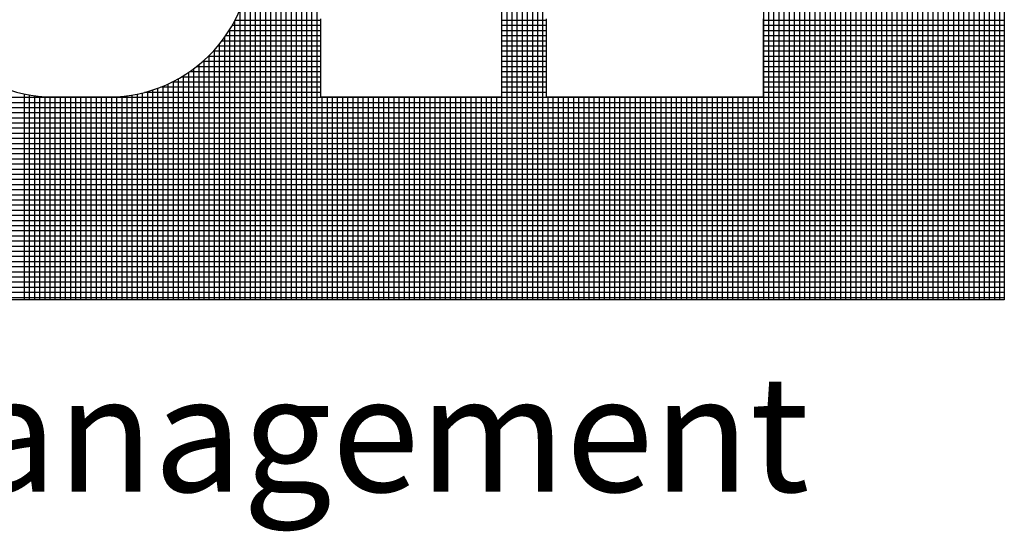
# Model space of a CAD drawing. Units: inches. Extents: x -74.5 to 12.7, y 2.1 to 55.1.
# Drawn here: x -23 to -21.1, y 4.5 to 5.6 of the extents above; entities that cross this region are included whole.
import ezdxf

# ---------------------------------------------------------------- set-up
doc = ezdxf.new("R2010")
doc.units = ezdxf.units.IN
doc.header["$LTSCALE"] = 2
doc.header["$MEASUREMENT"] = 0
doc.layers.get('0').update_dxf_attribs({"linetype": 'CONTINUOUS'})
doc.layers.add('VELUX_Text', color=1, linetype='CONTINUOUS')
doc.styles.add('Verdana', font='verdana.ttf')

msp = doc.modelspace()

# ---------------------------------------------------------------- linework, layer by layer
at = {"layer": 'VELUX_Text', "color": 240}
for p, q in [((-22.4961, 4.9934), (-22.4961, 6.7455)), ((-22.4858, 4.9934), (-22.4858, 6.7455)), ((-22.4755, 4.9934), (-22.4755, 6.7455)), ((-22.4652, 4.9934), (-22.4652, 6.7455)), ((-22.4549, 4.9934), (-22.4549, 6.7455)), ((-22.4446, 4.9934), (-22.4446, 6.7455)), ((-21.3017, 4.9934), (-21.3017, 6.7455)), ((-21.2914, 4.9934), (-21.2914, 6.7455)), ((-21.2811, 4.9934), (-21.2811, 6.7455)), ((-21.2708, 4.9934), (-21.2708, 6.7455)), ((-21.2605, 4.9934), (-21.2605, 6.7455)), ((-21.2502, 4.9934), (-21.2502, 6.7455)), ((-21.2399, 4.9934), (-21.2399, 6.7455)), ((-21.2296, 4.9934), (-21.2296, 6.7455)), ((-21.2193, 4.9934), (-21.2193, 6.7455)), ((-21.209, 4.9934), (-21.209, 6.7455)), ((-21.1987, 4.9934), (-21.1987, 6.7455)), ((-21.1884, 4.9934), (-21.1884, 6.7455)), ((-21.1781, 4.9934), (-21.1781, 6.7455)), ((-21.1678, 4.9934), (-21.1678, 6.7455)), ((-21.1575, 4.9934), (-21.1575, 6.7455)), ((-21.1472, 4.9934), (-21.1472, 6.7455)), ((-21.1369, 4.9934), (-21.1369, 6.7455)), ((-21.1266, 4.9934), (-21.1266, 6.7455)), ((-21.1163, 4.9934), (-21.1163, 6.7455)), ((-21.1061, 4.9934), (-21.1061, 6.7455)), ((-21.0958, 4.9934), (-21.0958, 6.7455)), ((-21.0855, 4.9934), (-21.0855, 6.7455)), ((-21.0752, 4.9934), (-21.0752, 6.7455)), ((-21.0662, 6.7455), (-21.0662, 4.9934)), ((-22.5682, 4.9934), (-22.5682, 6.1767)), ((-22.5579, 4.9934), (-22.5579, 6.1767)), ((-22.5476, 4.9934), (-22.5476, 6.1767)), ((-22.5373, 4.9934), (-22.5373, 6.1767)), ((-22.527, 4.9934), (-22.527, 6.1767)), ((-22.5167, 4.9934), (-22.5167, 6.1767)), ((-22.5064, 4.9934), (-22.5064, 6.1767)), ((-21.312, 4.9934), (-21.312, 5.8322)), ((-21.3326, 4.9934), (-21.3326, 5.7883)), ((-21.3223, 4.9934), (-21.3223, 5.8056)), ((-21.3429, 4.9934), (-21.3429, 5.7751)), ((-21.5488, 4.9934), (-21.5488, 5.7629)), ((-21.5385, 4.9934), (-21.5385, 5.7545)), ((-21.5282, 4.9934), (-21.5282, 5.7475)), ((-21.3738, 4.9934), (-21.3738, 5.7486)), ((-21.3635, 4.9934), (-21.3635, 5.7558)), ((-21.3532, 4.9934), (-21.3532, 5.7645)), ((-22.0327, 4.9934), (-22.0327, 5.7371)), ((-21.5179, 4.9934), (-21.5179, 5.7417)), ((-21.5076, 4.9934), (-21.5076, 5.737)), ((-21.4973, 4.9934), (-21.4973, 5.7331)), ((-21.487, 4.9934), (-21.487, 5.7301)), ((-21.4767, 4.9934), (-21.4767, 5.728)), ((-21.4252, 4.9934), (-21.4252, 5.7283)), ((-21.4149, 4.9934), (-21.4149, 5.7306)), ((-21.4047, 4.9934), (-21.4047, 5.7337)), ((-21.3944, 4.9934), (-21.3944, 5.7377)), ((-21.3841, 4.9934), (-21.3841, 5.7426)), ((-22.043, 4.9934), (-22.043, 5.7217)), ((-22.0224, 4.9934), (-22.0224, 5.727)), ((-22.0122, 4.9934), (-22.0122, 5.7127)), ((-21.4664, 4.9934), (-21.4664, 5.7266)), ((-21.4561, 4.9934), (-21.4561, 5.7259)), ((-21.4458, 4.9934), (-21.4458, 5.7259)), ((-21.4355, 4.9934), (-21.4355, 5.7267)), ((-22.0636, 4.9934), (-22.0636, 5.691)), ((-22.0533, 4.9934), (-22.0533, 5.7064)), ((-22.0019, 4.9934), (-22.0019, 5.6983)), ((-22.0739, 4.9934), (-22.0739, 5.6757)), ((-21.9916, 4.9934), (-21.9916, 5.684)), ((-22.5785, 4.9934), (-22.5785, 5.6563)), ((-22.5888, 4.9934), (-22.5888, 5.6049)), ((-22.5991, 4.9934), (-22.5991, 5.5761)), ((-22.4375, 5.554), (-22.6095, 5.554)), ((-22.6094, 4.9934), (-22.6094, 5.5542)), ((-22.4375, 5.5572), (-22.4375, 5.4009)), ((-22.0745, 5.5572), (-22.0745, 5.4009)), ((-21.9852, 5.554), (-22.0745, 5.554)), ((-21.9852, 5.5572), (-21.9852, 5.4009)), ((-21.5497, 5.5572), (-21.5497, 5.4009)), ((-21.0662, 5.554), (-21.5497, 5.554)), ((-22.4375, 5.5334), (-22.6213, 5.5334)), ((-22.6197, 4.9934), (-22.6197, 5.5361)), ((-22.4375, 5.5437), (-22.6151, 5.5437)), ((-21.9852, 5.5437), (-22.0745, 5.5437)), ((-21.9852, 5.5334), (-22.0745, 5.5334)), ((-21.0662, 5.5437), (-21.5497, 5.5437)), ((-21.0662, 5.5334), (-21.5497, 5.5334)), ((-22.4375, 5.5128), (-22.6357, 5.5128)), ((-22.6299, 4.9934), (-22.6299, 5.5206)), ((-22.4375, 5.5231), (-22.6282, 5.5231)), ((-21.9852, 5.5231), (-22.0745, 5.5231)), ((-21.9852, 5.5128), (-22.0745, 5.5128)), ((-21.0662, 5.5231), (-21.5497, 5.5231)), ((-21.0662, 5.5128), (-21.5497, 5.5128)), ((-22.4375, 5.4922), (-22.6531, 5.4922)), ((-22.6505, 4.9934), (-22.6505, 5.495)), ((-22.4375, 5.5025), (-22.644, 5.5025)), ((-22.6402, 4.9934), (-22.6402, 5.507)), ((-21.9852, 5.5025), (-22.0745, 5.5025)), ((-21.9852, 5.4922), (-22.0745, 5.4922)), ((-21.0662, 5.5025), (-21.5497, 5.5025)), ((-21.0662, 5.4922), (-21.5497, 5.4922)), ((-22.4375, 5.4716), (-22.6742, 5.4716)), ((-22.6711, 4.9934), (-22.6711, 5.4744)), ((-22.4375, 5.4819), (-22.6631, 5.4819)), ((-22.6608, 4.9934), (-22.6608, 5.4841)), ((-21.9852, 5.4819), (-22.0745, 5.4819)), ((-21.9852, 5.4716), (-22.0745, 5.4716)), ((-21.0662, 5.4819), (-21.5497, 5.4819)), ((-21.0662, 5.4716), (-21.5497, 5.4716)), ((-22.4375, 5.451), (-22.7007, 5.451)), ((-22.6917, 4.9934), (-22.6917, 5.4574)), ((-22.4375, 5.4613), (-22.6867, 5.4613)), ((-22.6814, 4.9934), (-22.6814, 5.4655)), ((-21.9852, 5.4613), (-22.0745, 5.4613)), ((-21.9852, 5.451), (-22.0745, 5.451)), ((-21.0662, 5.4613), (-21.5497, 5.4613)), ((-21.0662, 5.451), (-21.5497, 5.451)), ((-22.7329, 4.9934), (-22.7329, 5.4318)), ((-22.7226, 4.9934), (-22.7226, 5.4373)), ((-22.4375, 5.4407), (-22.7168, 5.4407)), ((-22.7123, 4.9934), (-22.7123, 5.4434)), ((-22.702, 4.9934), (-22.702, 5.4501)), ((-21.9852, 5.4407), (-22.0745, 5.4407)), ((-21.0662, 5.4407), (-21.5497, 5.4407)), ((-22.7844, 4.9934), (-22.7844, 5.4116)), ((-22.7741, 4.9934), (-22.7741, 5.4147)), ((-22.7638, 4.9934), (-22.7638, 5.4183)), ((-22.4375, 5.4201), (-22.759, 5.4201)), ((-22.7535, 4.9934), (-22.7535, 5.4223)), ((-22.7432, 4.9934), (-22.7432, 5.4268)), ((-22.4375, 5.4304), (-22.7357, 5.4304)), ((-21.9852, 5.4304), (-22.0745, 5.4304)), ((-21.9852, 5.4201), (-22.0745, 5.4201)), ((-21.0662, 5.4304), (-21.5497, 5.4304)), ((-21.0662, 5.4201), (-21.5497, 5.4201)), ((-21.0662, 5.3995), (-26.3343, 5.3995)), ((-23.0315, 4.9934), (-23.0315, 5.4068)), ((-23.0212, 4.9934), (-23.0212, 5.4048)), ((-23.0109, 4.9934), (-23.0109, 5.4032)), ((-23.0006, 4.9934), (-23.0006, 5.402)), ((-22.9903, 4.9934), (-22.9903, 5.4012)), ((-22.98, 4.9934), (-22.98, 5.4007)), ((-22.9697, 4.9934), (-22.9697, 5.4006)), ((-22.9594, 5.4009), (-22.8758, 5.4009)), ((-22.9594, 4.9934), (-22.9594, 5.4009)), ((-22.9491, 4.9934), (-22.9491, 5.4009)), ((-22.9388, 4.9934), (-22.9388, 5.4009)), ((-22.9286, 4.9934), (-22.9286, 5.4009)), ((-22.9183, 4.9934), (-22.9183, 5.4009)), ((-22.908, 4.9934), (-22.908, 5.4009)), ((-22.8977, 4.9934), (-22.8977, 5.4009)), ((-22.8874, 4.9934), (-22.8874, 5.4009)), ((-22.8771, 4.9934), (-22.8771, 5.4009)), ((-22.8668, 4.9934), (-22.8668, 5.4006)), ((-22.8565, 4.9934), (-22.8565, 5.4007)), ((-22.8462, 4.9934), (-22.8462, 5.4011)), ((-22.8359, 4.9934), (-22.8359, 5.4019)), ((-22.8256, 4.9934), (-22.8256, 5.403)), ((-22.8153, 4.9934), (-22.8153, 5.4046)), ((-22.805, 4.9934), (-22.805, 5.4065)), ((-22.7947, 4.9934), (-22.7947, 5.4088)), ((-22.4375, 5.4098), (-22.7908, 5.4098)), ((-22.4375, 5.4009), (-22.0745, 5.4009)), ((-22.4343, 4.9934), (-22.4343, 5.4009)), ((-22.424, 4.9934), (-22.424, 5.4009)), ((-22.4137, 4.9934), (-22.4137, 5.4009)), ((-22.4034, 4.9934), (-22.4034, 5.4009)), ((-22.3931, 4.9934), (-22.3931, 5.4009)), ((-22.3828, 4.9934), (-22.3828, 5.4009)), ((-22.3725, 4.9934), (-22.3725, 5.4009)), ((-22.3622, 4.9934), (-22.3622, 5.4009)), ((-22.3519, 4.9934), (-22.3519, 5.4009)), ((-22.3416, 4.9934), (-22.3416, 5.4009)), ((-22.3313, 4.9934), (-22.3313, 5.4009)), ((-22.3211, 4.9934), (-22.3211, 5.4009)), ((-22.3108, 4.9934), (-22.3108, 5.4009)), ((-22.3005, 4.9934), (-22.3005, 5.4009)), ((-22.2902, 4.9934), (-22.2902, 5.4009)), ((-22.2799, 4.9934), (-22.2799, 5.4009)), ((-22.2696, 4.9934), (-22.2696, 5.4009)), ((-22.2593, 4.9934), (-22.2593, 5.4009)), ((-22.249, 4.9934), (-22.249, 5.4009)), ((-22.2387, 4.9934), (-22.2387, 5.4009)), ((-22.2284, 4.9934), (-22.2284, 5.4009)), ((-22.2181, 4.9934), (-22.2181, 5.4009)), ((-22.2078, 4.9934), (-22.2078, 5.4009)), ((-22.1975, 4.9934), (-22.1975, 5.4009)), ((-22.1872, 4.9934), (-22.1872, 5.4009)), ((-22.1769, 4.9934), (-22.1769, 5.4009)), ((-22.1666, 4.9934), (-22.1666, 5.4009)), ((-22.1563, 4.9934), (-22.1563, 5.4009)), ((-22.146, 4.9934), (-22.146, 5.4009)), ((-22.1357, 4.9934), (-22.1357, 5.4009)), ((-22.1254, 4.9934), (-22.1254, 5.4009)), ((-22.1151, 4.9934), (-22.1151, 5.4009)), ((-22.1048, 4.9934), (-22.1048, 5.4009)), ((-22.0945, 4.9934), (-22.0945, 5.4009)), ((-22.0842, 4.9934), (-22.0842, 5.4009)), ((-21.9852, 5.4098), (-22.0745, 5.4098)), ((-21.9852, 5.4009), (-21.5497, 5.4009)), ((-21.9813, 4.9934), (-21.9813, 5.4009)), ((-21.971, 4.9934), (-21.971, 5.4009)), ((-21.9607, 4.9934), (-21.9607, 5.4009)), ((-21.9504, 4.9934), (-21.9504, 5.4009)), ((-21.9401, 4.9934), (-21.9401, 5.4009)), ((-21.9298, 4.9934), (-21.9298, 5.4009)), ((-21.9195, 4.9934), (-21.9195, 5.4009)), ((-21.9092, 4.9934), (-21.9092, 5.4009)), ((-21.8989, 4.9934), (-21.8989, 5.4009)), ((-21.8886, 4.9934), (-21.8886, 5.4009)), ((-21.8783, 4.9934), (-21.8783, 5.4009)), ((-21.868, 4.9934), (-21.868, 5.4009)), ((-21.8577, 4.9934), (-21.8577, 5.4009)), ((-21.8474, 4.9934), (-21.8474, 5.4009)), ((-21.8371, 4.9934), (-21.8371, 5.4009)), ((-21.8268, 4.9934), (-21.8268, 5.4009)), ((-21.8165, 4.9934), (-21.8165, 5.4009)), ((-21.8062, 4.9934), (-21.8062, 5.4009)), ((-21.7959, 4.9934), (-21.7959, 5.4009)), ((-21.7856, 4.9934), (-21.7856, 5.4009)), ((-21.7753, 4.9934), (-21.7753, 5.4009)), ((-21.765, 4.9934), (-21.765, 5.4009)), ((-21.7547, 4.9934), (-21.7547, 5.4009)), ((-21.7444, 4.9934), (-21.7444, 5.4009)), ((-21.7341, 4.9934), (-21.7341, 5.4009)), ((-21.7238, 4.9934), (-21.7238, 5.4009)), ((-21.7136, 4.9934), (-21.7136, 5.4009)), ((-21.7033, 4.9934), (-21.7033, 5.4009)), ((-21.693, 4.9934), (-21.693, 5.4009)), ((-21.6827, 4.9934), (-21.6827, 5.4009)), ((-21.6724, 4.9934), (-21.6724, 5.4009)), ((-21.6621, 4.9934), (-21.6621, 5.4009)), ((-21.6518, 4.9934), (-21.6518, 5.4009)), ((-21.6415, 4.9934), (-21.6415, 5.4009)), ((-21.6312, 4.9934), (-21.6312, 5.4009)), ((-21.6209, 4.9934), (-21.6209, 5.4009)), ((-21.6106, 4.9934), (-21.6106, 5.4009)), ((-21.6003, 4.9934), (-21.6003, 5.4009)), ((-21.59, 4.9934), (-21.59, 5.4009)), ((-21.5797, 4.9934), (-21.5797, 5.4009)), ((-21.5694, 4.9934), (-21.5694, 5.4009)), ((-21.5591, 4.9934), (-21.5591, 5.4009)), ((-21.0662, 5.4098), (-21.5497, 5.4098)), ((-21.0662, 5.3892), (-26.3343, 5.3892)), ((-21.0662, 5.3789), (-26.3343, 5.3789)), ((-21.0662, 5.3686), (-26.3343, 5.3686)), ((-21.0662, 5.3584), (-26.3343, 5.3584)), ((-21.0662, 5.3481), (-26.3343, 5.3481)), ((-21.0662, 5.3378), (-26.3343, 5.3378)), ((-21.0662, 5.3275), (-26.3343, 5.3275)), ((-21.0662, 5.3172), (-26.3343, 5.3172)), ((-21.0662, 5.3069), (-26.3343, 5.3069)), ((-21.0662, 5.2966), (-26.3343, 5.2966)), ((-21.0662, 5.2863), (-26.3343, 5.2863)), ((-21.0662, 5.276), (-26.3343, 5.276)), ((-21.0662, 5.2657), (-26.3343, 5.2657)), ((-21.0662, 5.2554), (-26.3343, 5.2554)), ((-21.0662, 5.2451), (-26.3343, 5.2451)), ((-21.0662, 5.2348), (-26.3343, 5.2348)), ((-21.0662, 5.2245), (-26.3343, 5.2245)), ((-21.0662, 5.2142), (-26.3343, 5.2142)), ((-21.0662, 5.2039), (-26.3343, 5.2039)), ((-21.0662, 5.1936), (-26.3343, 5.1936)), ((-21.0662, 5.1833), (-26.3343, 5.1833)), ((-21.0662, 5.173), (-26.3343, 5.173)), ((-21.0662, 5.1627), (-26.3343, 5.1627)), ((-21.0662, 5.1524), (-26.3343, 5.1524)), ((-21.0662, 5.1421), (-26.3343, 5.1421)), ((-21.0662, 5.1318), (-26.3343, 5.1318)), ((-21.0662, 5.1215), (-26.3343, 5.1215)), ((-21.0662, 5.1112), (-26.3343, 5.1112)), ((-21.0662, 5.1009), (-26.3343, 5.1009)), ((-21.0662, 5.0906), (-26.3343, 5.0906)), ((-21.0662, 5.0803), (-26.3343, 5.0803)), ((-21.0662, 5.07), (-26.3343, 5.07)), ((-21.0662, 5.0597), (-26.3343, 5.0597)), ((-21.0662, 5.0495), (-26.3343, 5.0495)), ((-21.0662, 5.0392), (-26.3343, 5.0392)), ((-21.0662, 5.0289), (-26.3343, 5.0289)), ((-21.0662, 5.0186), (-26.3343, 5.0186)), ((-21.0662, 5.0083), (-26.3343, 5.0083)), ((-21.0662, 4.998), (-26.3343, 4.998)), ((-21.0662, 4.9934), (-26.3343, 4.9934))]:
    msp.add_line(p, q, dxfattribs=at)
for centre, start, end in [((-22.9724, 5.6866), 177.9719, 272.6054), ((-22.8628, 5.6866), 267.3946, 2.0281)]:
    msp.add_arc(centre, 0.286, start, end, dxfattribs=at)

# ---------------------------------------------------------------- texts
at = {"color": 7, "style": 'Verdana'}
msp.add_text('Sky-Global Product Management', height=0.232459, dxfattribs=at).set_placement((-26.3355, 4.6086))

doc.saveas('drawing.dxf')
